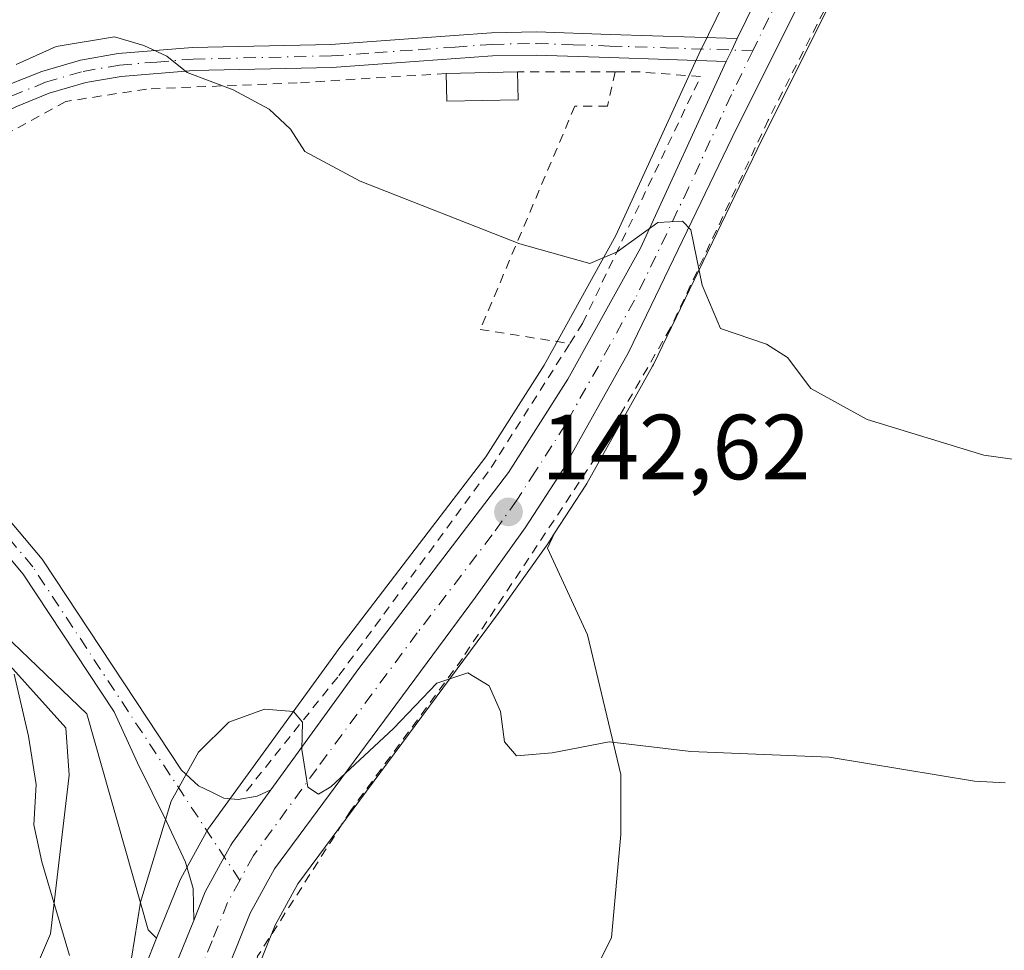
# Model space of a CAD drawing. Units: metres. Extents: x 606762 to 610189, y 4773222 to 4775590.
# Drawn here: x 607544 to 607651, y 4775356 to 4775457 of the extents above; entities that cross this region are included whole.
import ezdxf

# ---------------------------------------------------------------- set-up
doc = ezdxf.new("R2010")
doc.units = ezdxf.units.M
doc.header["$MEASUREMENT"] = 0
doc.linetypes.add('DGN Style 2', pattern=[1.6480167562047852, 0.988810053722871, -0.6592067024819142])
doc.linetypes.add('DGN Style 4', pattern=[2.6384748266838614, 1.318413404963828, -0.6592067024819142, 0.001648016756204785, -0.6592067024819142])
for name, color, linetype, lineweight in [('Alambrada', 7, 'DGN Style 2', 0), ('Arbolado forestal CxS', 92, 'Continuous', 0), ('Camino Cxs', 7, 'Continuous', 0), ('Camino eje', 30, 'DGN Style 4', 13), ('Carretera de calzada única Cxs', 7, 'Continuous', 13), ('Carretera de calzada única eje', 7, 'DGN Style 4', 0), ('Cultivos leñosos CxS', 92, 'Continuous', 0), ('Curva de nivel normal', 30, 'Continuous', 0), ('Edificación ligera Cxs', 1, 'Continuous', 0), ('Espacio natural protegido', 121, 'Continuous', 13), ('Espacio natural protegido CxS', 121, 'Continuous', 0), ('Núcleo urbano CxS', 7, 'Continuous', 0), ('Prado CxS', 92, 'Continuous', 0), ('Punto de cota en terreno', 7, 'Continuous', 0), ('Rótulo de punto de cota en terreno', 7, 'Continuous', 0), ('Suelo desnudo CxS', 253, 'Continuous', 0)]:
    doc.layers.add(name, color=color, linetype=linetype, lineweight=lineweight)
doc.styles.add('Style-Arial', font='txt')

# ---------------------------------------------------------------- blocks, each defined once
blk = doc.blocks.new('*U8')
at = {"layer": 'Prado CxS', "color": 92, "linetype": 'Continuous', "lineweight": 0}
for points in [[(607625.7607000005, 4775470.4989, 137.0549000000028), (607617.7134999996, 4775453.994899999, 138.4051000000036), (607617.6832999998, 4775453.9309, 138.4204999999929), (607608.4600999998, 4775433.823100001, 139.8405999999959), (607600.7005000003, 4775419.784700001, 141.2531000000017), (607594.3690999999, 4775409.870300001, 142.1520000000019), (607578.2550999997, 4775388.7499, 144.3695000000007), (607578.2137000002, 4775388.694499999, 144.3769999999931), (607564.5137, 4775369.854499999, 145.7985000000044), (607564.3273, 4775369.564300001, 145.8141999999934), (607561.3526999997, 4775364.168299999, 146.0353999999934), (607561.1964999996, 4775363.8391, 146.0427000000054), (607558.7314999999, 4775357.7075, 145.929999999993), (607557.8051000005, 4775358.6096, 145.7727000000014), (607551.1555000005, 4775381.999100001, 143.2838000000047), (607537.7251000004, 4775394.8541, 139.5112999999983), (607530.7171, 4775428.1588, 139.4728000000032), (607517.2865000004, 4775446.272500001, 135.9585999999981), (607500.8979000002, 4775453.6657, 134.2543000000005), (607502.6885000002, 4775501.1997, 134.0448999999935)], [(607568.3537, 4775351.145500001, 147.3825999999972), (607571.5663000002, 4775359.1339, 146.8586000000068), (607574.0119000003, 4775363.588099999, 146.4890000000014), (607595.7065000003, 4775392.8861, 143.5001999999949), (607601.0818999996, 4775400.417300001, 142.8389000000025), (607601.1564999997, 4775400.526699999, 142.829700000002), (607601.8369000005, 4775401.575099999, 142.744200000001), (607601.0566999996, 4775399.9551, 142.8690000000061), (607605.3849, 4775390.577299999, 143.305600000007), (607608.9918999998, 4775375.428500001, 145.5295000000042), (607608.9918999998, 4775368.936100001, 146.6039000000019), (607607.9879000002, 4775357.789899999, 148.4897999999957), (607598.1715000002, 4775337.917099999, 151.4168000000063)]]:
    blk.add_polyline3d(points, dxfattribs=at)
blk = doc.blocks.new('*U15')
at = {"layer": 'Arbolado forestal CxS', "color": 92, "linetype": 'Continuous', "lineweight": 0}
blk.add_polyline3d([(607502.6885000002, 4775501.1997, 134.0448999999935), (607500.8979000002, 4775453.6657, 134.2543000000005), (607517.2865000004, 4775446.272500001, 135.9585999999981), (607530.7171, 4775428.1588, 139.4728000000032), (607537.7251000004, 4775394.8541, 139.5112999999983), (607551.1555000005, 4775381.999100001, 143.2838000000047), (607557.8051000005, 4775358.6096, 145.7727000000014), (607558.7314999999, 4775357.7075, 145.929999999993), (607557.6064999999, 4775354.9091, 145.7017000000051)], dxfattribs=at)
blk = doc.blocks.new('5PATER')
at = {"layer": 'Suelo desnudo CxS', "linetype": 'Continuous', "lineweight": 0}
h = blk.add_hatch(color=51, dxfattribs=at)
edge = h.paths.add_edge_path()
edge.add_ellipse((0, 0), major_axis=(-0.1095731443231308, -0.1110710700762829), ratio=0.9994222409660322, start_angle=0, end_angle=360)

msp = doc.modelspace()

# ---------------------------------------------------------------- linework, layer by layer
at = {"layer": 'Alambrada', "color": 7, "linetype": 'DGN Style 2', "lineweight": 0, "extrusion": (0.1912969245736975, 0, 0.9815322137600199), "elevation": 116370.1303233886, "flags": 128}
msp.add_lwpolyline([(4775451.550100001, -596360.6225562049), (4775451.550100001, -596349.823114423)], dxfattribs=at)
at = {"layer": 'Alambrada', "color": 7, "linetype": 'DGN Style 2', "lineweight": 0}
for points in [[(607726.3201000001, 4775393.050100001, 153.7351999999955), (607721.2801000001, 4775410.520099999, 149.9404000000068), (607712.5301000001, 4775410.200099999, 146.6935999999987), (607698.4200999998, 4775409.860099999, 152.7703000000038), (607681.9401000004, 4775413.9001, 152.7065000000002), (607675.7301000003, 4775419.270099999, 149.9572999999946), (607673.7100999998, 4775425.4901, 150.8224999999948), (607673.8800999997, 4775444.1501, 143.3819999999978), (607676.1401000004, 4775465.470100001, 142.5810999999958), (607676.7301000003, 4775471.210100001, 146.2213000000047), (607678.0800999999, 4775487.0101, 148.0642999999982), (607676.0701000001, 4775495.4001, 144.1003999999957), (607669.8501000004, 4775503.6501, 143.587400000004), (607657.5701000001, 4775514.9001, 134.8381999999983), (607649.5100999996, 4775496.7601, 135.6777000000002), (607640.7801000001, 4775477.2601, 137.8173999999999), (607624.9700999996, 4775446.340100001, 139.5323000000062), (607614.3901000004, 4775423.8201, 141.1398999999947), (607606.3201000001, 4775409.860099999, 142.1809999999969), (607591.8501000004, 4775388.020099999, 145.0675000000047), (607579.7600999996, 4775371.550100001, 146.8234999999986), (607569.6700999998, 4775355.7501, 149.7868000000017), (607568.0201000003, 4775346.130100001, 153.8776000000071)], [(607590.0900999998, 4775451.380100001, 147.348800000007), (607573.9501, 4775450.360099999, 140.087400000004), (607557.6401000004, 4775449.700099999, 140.4842000000062), (607548.9001000002, 4775448.350099999, 140.6511000000028), (607532.6001000004, 4775439.440099999, 139.8181000000041)], [(607608.4101, 4775451.550100001, 139.0785999999935), (607607.5601000005, 4775447.840100001, 139.3723000000027), (607604.0301000001, 4775447.840100001, 139.4774999999936), (607593.7801000001, 4775423.6501, 141.079700000002), (607603.4801000003, 4775422.120100001, 141.3766999999934)], [(607603.4801000003, 4775422.120100001, 141.3766999999934), (607604.8701, 4775424.3101, 141.296199999997), (607617.6401000004, 4775451.040100001, 139.1489000000001), (607611.1001000004, 4775451.550100001, 139.1101000000053), (607608.4101, 4775451.550100001, 139.0785999999935)], [(607568.4548000004, 4775373.636800001, 145.851800000004), (607578.4801000003, 4775386.170100001, 144.8849000000046), (607594.9600999998, 4775408.6801, 142.5957000000053), (607603.4801000003, 4775422.120100001, 141.3766999999934)]]:
    msp.add_polyline3d(points, dxfattribs=at)
at = {"layer": 'Arbolado forestal CxS', "color": 92, "linetype": 'Continuous', "lineweight": 0}
for points in [[(607536.3782000003, 4775548.3717, 133.2804999999935), (607530.7138999999, 4775541.831499999, 133.4616999999998), (607502.6885000002, 4775501.1997, 134.0448999999935), (607500.8979000002, 4775453.6657, 134.2543000000005), (607517.2865000004, 4775446.272500001, 135.9585999999981), (607530.7171, 4775428.1588, 139.4728000000032), (607537.7251000004, 4775394.8541, 139.5112999999983), (607551.1555000005, 4775381.999100001, 143.2838000000047), (607557.8051000005, 4775358.6096, 145.7727000000014), (607558.7314999999, 4775357.7075, 145.929999999993)], [(607558.7314999999, 4775357.7075, 145.929999999993), (607557.6064999999, 4775354.9091, 145.7017000000051), (607557.5711000003, 4775354.816099999, 145.6931000000041), (607557.4880999997, 4775354.5505, 145.6635999999999), (607555.4681000002, 4775346.840500001, 144.0976999999984), (607555.4156999999, 4775346.601100001, 144.0706999999966), (607555.3998999996, 4775346.502499999, 144.0651000000071), (607553.1898999996, 4775330.9625, 145.6226000000024), (607553.1781000001, 4775330.868100001, 145.6392999999953), (607551.8680999996, 4775318.958100001, 146.6975999999995), (607551.8598999997, 4775318.872099999, 146.6968000000052), (607549.6476999996, 4775291.5307, 147.8084999999992), (607549.1560000004, 4775283.3079, 147.9305000000022)]]:
    msp.add_polyline3d(points, dxfattribs=at)
at = {"layer": 'Camino Cxs', "color": 7, "linetype": 'Continuous', "lineweight": 0, "extrusion": (0.8946863805784718, -0.4215390428655248, 0.1477874005029226), "elevation": -1469389.520692288, "flags": 128}
msp.add_lwpolyline([(4578951.698514293, 219708.4837167553), (4578950.323431301, 219708.6079812851), (4578948.948585753, 219708.7621744568)], dxfattribs=at)
at = {"layer": 'Camino Cxs', "color": 7, "linetype": 'Continuous', "lineweight": 0}
for points in [[(607542.4801000003, 4775450.0701, 140.5089000000007), (607546.2901, 4775451.610099999, 140.4379000000044), (607550.4901000002, 4775452.8301, 140.4379000000044), (607554.5601000005, 4775453.540100001, 140.3475999999937), (607562.6101000002, 4775454.190099999, 140.010500000004), (607577.6001000004, 4775454.540100001, 141.3052000000025), (607586.9801000003, 4775455.210100001, 149.440499999997), (607595.0000999998, 4775455.790100001, 144.3148999999976), (607599.8601000002, 4775455.880100001, 139.769100000005), (607607.8601000002, 4775455.600099999, 138.608699999997), (607621.6194000002, 4775455.160300001, 138.6407999999938), (607621.0166999997, 4775453.924100001, 138.7636999999959), (607620.4101, 4775452.690099999, 138.9162000000069), (607607.7801000001, 4775453.110099999, 138.9184999999998), (607599.8400999998, 4775453.380100001, 140.1805000000022), (607595.1201, 4775453.290100001, 144.3567000000039), (607587.1601, 4775452.710100001, 149.4040999999997), (607577.7200999996, 4775452.040100001, 141.2595000000001), (607562.7401000002, 4775451.690099999, 140.186400000006), (607554.8800999997, 4775451.0601, 140.4896000000008), (607551.0500999996, 4775450.390100001, 140.5771999999997), (607547.1001000004, 4775449.2401, 140.5809000000008), (607543.4901000002, 4775447.780099999, 140.6616000000067)], [(607542.4801000003, 4775450.0701, 140.5089000000007), (607546.2901, 4775451.610099999, 140.4379000000044), (607550.4901000002, 4775452.8301, 140.4379000000044), (607554.5601000005, 4775453.540100001, 140.3475999999937), (607562.6101000002, 4775454.190099999, 140.010500000004), (607577.6001000004, 4775454.540100001, 141.3052000000025), (607586.9801000003, 4775455.210100001, 149.440499999997), (607595.0000999998, 4775455.790100001, 144.3148999999976), (607599.8601000002, 4775455.880100001, 139.769100000005), (607607.8601000002, 4775455.600099999, 138.608699999997), (607621.6194000002, 4775455.1602, 138.6407999999938)], [(607620.4101, 4775452.690099999, 138.9162000000069), (607607.7801000001, 4775453.110099999, 138.9184999999998), (607599.8400999998, 4775453.380100001, 140.1805000000022), (607595.1201, 4775453.290100001, 144.3567000000039), (607587.1601, 4775452.710100001, 149.4040999999997), (607577.7200999996, 4775452.040100001, 141.2595000000001), (607562.7401000002, 4775451.690099999, 140.186400000006), (607554.8800999997, 4775451.0601, 140.4896000000008), (607551.0500999996, 4775450.390100001, 140.5771999999997), (607547.1001000004, 4775449.2401, 140.5809000000008), (607543.4901000002, 4775447.780099999, 140.6616000000067), (607533.6501000002, 4775443.050100001, 139.607600000003), (607523.5701000001, 4775437.130100001, 137.3102999999974), (607518.8174999999, 4775433.433599999, 136.1946999999927)], [(607518.8174999999, 4775433.433599999, 136.1946999999927), (607528.4917000001, 4775421.222899999, 144.7229999999981), (607528.5208999999, 4775421.1843, 144.6689999999944), (607535.7713000001, 4775411.297700001, 141.7973000000056), (607546.3271000005, 4775398.7623, 143.8432999999932), (607546.4172999999, 4775398.6415, 143.8309000000008), (607561.4106999999, 4775375.904899999, 145.5685999999987), (607563.2729000002, 4775374.201300001, 145.8604999999952), (607564.6487999996, 4775373.566299999, 145.9361999999965), (607566.0246000001, 4775372.8784, 145.9998999999953), (607567.5592, 4775372.719699999, 145.9968999999983), (607569.6228999998, 4775373.090100001, 145.7740000000049), (607571.0883, 4775373.794600001, 145.6315999999933)], [(607562.7417000001, 4775359.639599999, 146.6560999999929), (607562.6908, 4775363.0888, 146.4597000000067), (607561.8442000002, 4775365.9463, 146.5375000000058), (607559.8333999999, 4775370.285499999, 145.9903999999951), (607556.6583000004, 4775376.6884, 145.5987000000023), (607554.1330000004, 4775382.2183, 145.054999999993), (607544.2887000004, 4775397.146700001, 145.2311000000045), (607533.7534999996, 4775409.657099999, 141.8206000000064), (607533.7002999998, 4775409.7249, 141.8043000000034), (607526.4385000002, 4775419.6273, 144.1208000000042), (607516.8154999996, 4775431.7739, 136.104800000001)], [(607535.7713000001, 4775411.297700001, 141.7973000000056), (607546.3271000005, 4775398.7623, 143.8432999999932), (607546.4172999999, 4775398.6415, 143.8309000000008), (607561.4106999999, 4775375.904899999, 145.5685999999987), (607563.2729000002, 4775374.201300001, 145.8604999999952), (607564.6487999996, 4775373.566299999, 145.9361999999965), (607566.0246000001, 4775372.8784, 145.9998999999953), (607567.5592, 4775372.719699999, 145.9968999999983), (607569.6228999998, 4775373.090100001, 145.7740000000049), (607571.0883, 4775373.794600001, 145.6315999999933), (607566.9401000004, 4775368.090100001, 146.1944999999978), (607566.7688999996, 4775367.7795, 146.2229999999981), (607566.0598999998, 4775366.493100001, 146.3122000000003), (607565.4331999999, 4775365.3563, 146.3626999999979), (607563.9801000003, 4775362.720100001, 146.400999999998), (607562.7417000001, 4775359.639599999, 146.6560999999929), (607562.6908, 4775363.0888, 146.4597000000067), (607561.8442000002, 4775365.9463, 146.5375000000058), (607559.8333999999, 4775370.285499999, 145.9903999999951), (607556.6583000004, 4775376.6884, 145.5987000000023), (607554.1330000004, 4775382.2183, 145.054999999993), (607544.2887000004, 4775397.146700001, 145.2311000000045), (607533.7534999996, 4775409.657099999, 141.8206000000064)], [(607562.7417000001, 4775359.639599999, 146.6560999999929), (607563.9801000003, 4775362.720100001, 146.400999999998), (607565.4332999998, 4775365.3563, 146.3626999999979), (607566.0598999998, 4775366.493100001, 146.3122000000003), (607566.7688999996, 4775367.7795, 146.2229999999981), (607566.9401000004, 4775368.090100001, 146.1944999999978), (607571.0883, 4775373.794600001, 145.6315999999933)]]:
    msp.add_polyline3d(points, dxfattribs=at)
at = {"layer": 'Camino eje', "color": 30, "linetype": 'DGN Style 4', "lineweight": 13}
for points in [[(607542.9851000002, 4775448.925100001, 140.5847000000067), (607546.6951000001, 4775450.425100001, 140.510500000004), (607550.7701000003, 4775451.610099999, 140.5105999999942), (607554.7200999996, 4775452.300100001, 140.4266999999963), (607558.7451, 4775452.6251, 140.260500000004), (607562.6750999996, 4775452.940099999, 140.1073000000033), (607577.6601, 4775453.290100001, 141.3371000000043), (607582.3800999997, 4775453.6251, 147.0023999999976), (607587.0701000001, 4775453.960100001, 149.4228000000003), (607591.0500999996, 4775454.2501, 148.3654999999999), (607595.0601000005, 4775454.540100001, 144.3309000000008), (607599.8501000004, 4775454.630100001, 139.9743000000017), (607603.8501000004, 4775454.4901, 138.855899999995), (607607.8201000001, 4775454.3551, 138.7642999999953), (607613.9200999998, 4775454.1601, 138.7403000000049), (607623.3015000002, 4775453.848099999, 138.7936000000045)], [(607567.7301000003, 4775363.960100001, 146.3249999999971), (607545.3320000004, 4775397.925799999, 144.4747000000061), (607534.7485999997, 4775410.493600001, 141.7799999999988), (607527.4726, 4775420.4155, 144.5385999999999), (607517.0151000004, 4775433.6151, 136.1156999999948)]]:
    msp.add_polyline3d(points, dxfattribs=at)
at = {"layer": 'Carretera de calzada única Cxs', "color": 7, "linetype": 'Continuous', "lineweight": 13, "extrusion": (0.8946863805784718, -0.4215390428655248, 0.1477874005029226), "elevation": -1469389.520692288, "flags": 128}
msp.add_lwpolyline([(4578951.698514293, 219708.4837167553), (4578950.323431301, 219708.6079812851), (4578948.948585753, 219708.7621744568)], dxfattribs=at)
at = {"layer": 'Carretera de calzada única Cxs', "color": 7, "linetype": 'Continuous', "lineweight": 13}
for points in [[(607621.6194000002, 4775455.1602, 138.6407999999938), (607628.4600999998, 4775469.190099999, 141.6937000000034), (607636.4101, 4775485.6801, 136.4667000000045), (607645.7600999996, 4775505.340100001, 135.2820000000065), (607652.1901000004, 4775519.9901, 134.7664999999979), (607655.4200999998, 4775526.290100001, 134.5764999999956), (607667.0115999999, 4775550.448999999, 134.4743000000017)], [(607656.3300999999, 4775517.630100001, 134.8534000000072), (607636.3201000001, 4775475.0101, 137.6855000000069), (607621.5701000001, 4775445.5101, 139.4854999999952), (607609.8300999999, 4775421.1501, 141.3227000000043), (607602.7100999998, 4775408.4301, 142.5859000000055), (607598.6401000004, 4775402.1601, 143.1469999999972), (607593.2801000001, 4775394.6501, 144.084400000007), (607571.4801000003, 4775365.210100001, 147.0840000000026), (607568.8501000004, 4775360.420100001, 147.4444999999978), (607565.5000999998, 4775352.090100001, 151.1692999999941), (607563.6401000004, 4775345.0101, 151.088499999998), (607561.4801000003, 4775329.860099999, 152.5399999999936), (607560.2100999998, 4775318.110099999, 154.0513999999966), (607558.0000999998, 4775290.9301, 153.7707999999984), (607556.3201000001, 4775262.770099999, 159.3352000000014), (607554.8000999996, 4775248.100099999, 153.1196000000054), (607551.6201, 4775208.340100001, 157.7510000000038), (607551.7301000003, 4775198.5601, 157.1092999999964), (607553.1700999998, 4775186.470100001, 154.668399999995)], [(607656.3300999999, 4775517.630100001, 134.8534000000072), (607636.3201000001, 4775475.0101, 137.6855000000069), (607621.5701000001, 4775445.5101, 139.4854999999952), (607609.8300999999, 4775421.1501, 141.3227000000043), (607602.7100999998, 4775408.4301, 142.5859000000055), (607598.6401000004, 4775402.1601, 143.1469999999972), (607593.2801000001, 4775394.6501, 144.084400000007), (607571.4801000003, 4775365.210100001, 147.0840000000026), (607568.8501000004, 4775360.420100001, 147.4444999999978), (607565.5000999998, 4775352.090100001, 151.1692999999941), (607563.6401000004, 4775345.0101, 151.088499999998), (607561.4801000003, 4775329.860099999, 152.5399999999936), (607560.2100999998, 4775318.110099999, 154.0513999999966), (607558.0000999998, 4775290.9301, 153.7707999999984), (607556.3201000001, 4775262.770099999, 159.3352000000014), (607554.8000999996, 4775248.100099999, 153.1196000000054), (607551.6201, 4775208.340100001, 157.7510000000038), (607551.7301000003, 4775198.5601, 157.1092999999964), (607553.1700999998, 4775186.470100001, 154.668399999995)], [(607546.4101, 4775191.220100001, 152.3966999999975), (607545.7801000001, 4775201.350099999, 152.4210000000021), (607549.4600999998, 4775248.590100001, 151.1186000000016), (607550.9600999998, 4775263.220100001, 151.5587999999989), (607552.6401000004, 4775291.3201, 151.1704999999929), (607554.8501000004, 4775318.630100001, 157.6270999999979), (607556.1601, 4775330.540100001, 156.8766000000032), (607558.3701, 4775346.0801, 150.9631999999983), (607560.3901000004, 4775353.790100001, 148.5736999999936), (607562.7417000001, 4775359.639599999, 146.6560999999929), (607563.9801000003, 4775362.720100001, 146.400999999998), (607565.4331999999, 4775365.3563, 146.3626999999979), (607566.0598999998, 4775366.493100001, 146.3122000000003), (607566.7688999996, 4775367.7795, 146.2229999999981), (607566.9401000004, 4775368.090100001, 146.1944999999978), (607571.0883, 4775373.794600001, 145.6315999999933), (607580.6401000004, 4775386.9301, 144.6563000000024), (607596.8300999999, 4775408.1501, 142.6224999999977), (607603.2801000001, 4775418.2501, 141.8197999999975), (607611.1401000004, 4775432.470100001, 140.4896000000008), (607620.4101, 4775452.690099999, 138.9162000000069), (607621.0166999997, 4775453.924100001, 138.7636999999959), (607621.6194000002, 4775455.160300001, 138.6407999999938), (607628.4600999998, 4775469.190099999, 141.6937000000034)], [(607571.0883, 4775373.794600001, 145.6315999999933), (607580.6401000004, 4775386.9301, 144.6563000000024), (607596.8300999999, 4775408.1501, 142.6224999999977), (607603.2801000001, 4775418.2501, 141.8197999999975), (607611.1401000004, 4775432.470100001, 140.4896000000008), (607620.4101, 4775452.690099999, 138.9162000000069)], [(607562.7417000001, 4775359.639599999, 146.6560999999929), (607563.9801000003, 4775362.720100001, 146.400999999998), (607565.4332999998, 4775365.3563, 146.3626999999979), (607566.0598999998, 4775366.493100001, 146.3122000000003), (607566.7688999996, 4775367.7795, 146.2229999999981), (607566.9401000004, 4775368.090100001, 146.1944999999978), (607571.0883, 4775373.794600001, 145.6315999999933)], [(607546.4101, 4775191.220100001, 152.3966999999975), (607545.7801000001, 4775201.350099999, 152.4210000000021), (607549.4600999998, 4775248.590100001, 151.1186000000016), (607550.9600999998, 4775263.220100001, 151.5587999999989), (607552.6401000004, 4775291.3201, 151.1704999999929), (607554.8501000004, 4775318.630100001, 157.6270999999979), (607556.1601, 4775330.540100001, 156.8766000000032), (607558.3701, 4775346.0801, 150.9631999999983), (607560.3901000004, 4775353.790100001, 148.5736999999936), (607562.7417000001, 4775359.639599999, 146.6560999999929)]]:
    msp.add_polyline3d(points, dxfattribs=at)
at = {"layer": 'Carretera de calzada única eje', "color": 7, "linetype": 'DGN Style 4', "lineweight": 0}
for points in [[(607656.6700999998, 4775523.5601, 134.7507000000041), (607655.8901000004, 4775521.960100001, 134.7669000000024), (607654.2600999996, 4775518.8101, 134.8509999999951), (607651.0500999996, 4775511.4801, 135.0755999999965), (607641.0301000001, 4775490.1801, 136.1735999999946), (607636.3501000004, 4775480.340100001, 136.9407000000065), (607632.3901000004, 4775472.100099999, 139.0524000000005), (607625.0100999996, 4775457.350099999, 138.4896000000008), (607623.3015000002, 4775453.848099999, 138.7936000000045)], [(607623.3015000002, 4775453.848099999, 138.7936000000045), (607620.9801000003, 4775449.090100001, 139.2131999999983), (607616.3501000004, 4775438.9901, 139.940499999997), (607610.4801000003, 4775426.8101, 141.0531000000046), (607606.5701000001, 4775419.690099999, 141.5792999999976), (607603.0000999998, 4775413.340100001, 142.1285000000062), (607599.7801000001, 4775408.290100001, 142.6119999999937), (607597.7301000003, 4775405.1501, 142.8683000000019), (607595.0701000001, 4775401.4001, 143.2051999999967), (607586.9600999998, 4775390.790100001, 144.1198000000004), (607576.0701000001, 4775376.0701, 145.3831000000064), (607569.2100999998, 4775366.6501, 146.3564999999944), (607567.7301000003, 4775363.960100001, 146.3249999999971), (607566.4200999998, 4775361.5701, 146.5660000000062), (607564.7301000003, 4775357.4101, 147.3154000000068), (607562.9401000004, 4775352.9301, 148.3478000000032)]]:
    msp.add_polyline3d(points, dxfattribs=at)
at = {"layer": 'Cultivos leñosos CxS', "color": 92, "linetype": 'Continuous', "lineweight": 0}
for points in [[(607586.6300999997, 4775177.772100001, 157.9340999999986), (607580.8591, 4775207.348300001, 159.258600000001), (607580.1376999998, 4775225.3827, 159.2609999999986), (607588.0724999999, 4775309.783500001, 154.4330999999947), (607595.2861000003, 4775326.3751, 153.0647000000026), (607598.1715000002, 4775337.917099999, 151.4168000000063), (607607.9879000002, 4775357.789899999, 148.4897999999957), (607608.9918999998, 4775368.936100001, 146.6039000000019), (607608.9918999998, 4775375.428500001, 145.5295000000042), (607605.3849, 4775390.577299999, 143.305600000007), (607601.0566999996, 4775399.9551, 142.8690000000061), (607601.8369000005, 4775401.575099999, 142.744200000001), (607605.2265, 4775406.796700001, 142.2627999999968), (607605.3180999998, 4775406.9475, 142.2508999999991), (607612.4479, 4775419.684900001, 141.1901999999973), (607612.5327000003, 4775419.8477, 141.1775999999954), (607624.2631000001, 4775444.188100001, 139.0782999999938), (607639.0033, 4775473.668500001, 137.0234000000055), (607639.0356999999, 4775473.735099999, 137.0181000000011), (607657.1333, 4775512.2819, 134.8193000000028)], [(607657.1333, 4775512.2819, 134.8193000000028), (607639.0356999999, 4775473.735099999, 137.0181000000011), (607639.0033, 4775473.668500001, 137.0234000000055), (607624.2631000001, 4775444.188100001, 139.0782999999938), (607612.5327000003, 4775419.8477, 141.1775999999954), (607612.4479, 4775419.684900001, 141.1901999999973), (607605.3180999998, 4775406.9475, 142.2508999999991), (607605.2265, 4775406.796700001, 142.2627999999968), (607601.8369000005, 4775401.575099999, 142.744200000001)], [(607601.8369000005, 4775401.575099999, 142.744200000001), (607601.0566999996, 4775399.9551, 142.8690000000061), (607605.3849, 4775390.577299999, 143.305600000007), (607608.9918999998, 4775375.428500001, 145.5295000000042), (607608.9918999998, 4775368.936100001, 146.6039000000019), (607607.9879000002, 4775357.789899999, 148.4897999999957), (607598.1715000002, 4775337.917099999, 151.4168000000063), (607595.2861000003, 4775326.3751, 153.0647000000026), (607588.0724999999, 4775309.783500001, 154.4330999999947), (607580.1376999998, 4775225.3827, 159.2609999999986), (607580.8591, 4775207.348300001, 159.258600000001), (607586.6300999997, 4775177.772100001, 157.9340999999986), (607592.4013, 4775159.0163, 156.6833000000042), (607606.8287000004, 4775134.489499999, 155.3433999999979), (607625.5844999999, 4775109.9627, 155.131899999993), (607633.6463000001, 4775094.9439, 154.2087999999931), (607665.1782999998, 4775086.2457, 161.3398000000016), (607714.1076999997, 4775077.546700001, 172.2900999999983), (607736.9414999997, 4775072.1107, 179.3573000000033), (607745.6215000004, 4775032.6437, 182.3068000000058), (607757.5824999996, 4774969.5371, 182.7011000000057), (607763.4342999998, 4774960.3347, 182.3828999999969)]]:
    msp.add_polyline3d(points, dxfattribs=at)
at = {"layer": 'Curva de nivel normal', "color": 30, "linetype": 'Continuous', "lineweight": 0, "flags": 128}
for points, elevation in [([(607658.1799999997, 4775408.67), (607648.3099999996, 4775410.029999999), (607635.6900000004, 4775413.880000001), (607629.5899999999, 4775417.26), (607627.0700000003, 4775420.619999999), (607624.7800000003, 4775422.060000001), (607619.8099999996, 4775423.76), (607617.7999999998, 4775428.439999999), (607616.5999999996, 4775434.439999999), (607615.6699999999, 4775435.4), (607613, 4775435.24), (607608.6100000005, 4775432.060000001), (607605.6600000003, 4775430.779999999), (607598.0800000001, 4775432.939999999), (607580.7599999999, 4775439.699999999), (607574.7800000003, 4775442.939999999), (607573.2400000002, 4775445.350000001), (607570.9299999997, 4775447.5), (607567.0099999999, 4775449.619999999), (607562.0499999998, 4775451.5), (607559.8300000001, 4775453.27), (607557.3399999999, 4775454.42), (607554.1799999997, 4775455.359999999), (607547.8499999996, 4775454.289999999), (607543.5099999999, 4775452.369999999)], 140), ([(607543.2999999998, 4775386.310000001), (607544.8499999996, 4775379.600000001), (607545.6699999999, 4775374.359999999), (607545.4199999999, 4775369.970000001), (607546.29, 4775365.980000001), (607549.29, 4775355.84)], 140), ([(607554.4000000004, 4775345.430000001), (607556.9800000006, 4775361.619999999), (607560.2999999998, 4775372.560000001), (607563.2599999999, 4775377.869999999), (607566.5499999998, 4775381.119999999), (607570.4299999997, 4775382.5), (607573.5700000003, 4775382.26), (607574.5300000003, 4775381.119999999), (607574.4699999997, 4775378.16), (607575.1100000005, 4775374.060000001), (607576.2699999996, 4775373.32), (607577.5899999999, 4775374.119999999), (607584.3700000001, 4775380.42), (607589.0800000001, 4775385.32), (607592.4199999999, 4775386.449999999), (607594.7599999999, 4775385.039999999), (607595.9699999997, 4775382.25), (607596.3899999997, 4775378.970000001), (607597.6900000004, 4775377.480000001), (607601.5700000003, 4775377.779999999), (607607.7300000006, 4775378.99), (607616.5700000003, 4775377.92), (607631.5599999996, 4775377.33), (607647.3200000003, 4775374.720000001), (607650.6500000004, 4775374.529999999)], 145)]:
    msp.add_lwpolyline(points, dxfattribs=dict(at, elevation=elevation))
at = {"layer": 'Edificación ligera Cxs', "color": 1, "linetype": 'Continuous', "lineweight": 0, "extrusion": (0.6261917400840034, 0.01378919634780768, 0.7795471523356684), "elevation": 446432.3978445634, "flags": 128}
msp.add_lwpolyline([(4760917.631609323, -555394.4923967437), (4760917.631609323, -555404.3979829706)], dxfattribs=at)
at = {"layer": 'Edificación ligera Cxs', "color": 1, "linetype": 'Continuous', "lineweight": 0, "extrusion": (0.2965141267403904, -0.7069046530789423, 0.6421566663196171), "elevation": -3195535.135148636, "flags": 128}
msp.add_lwpolyline([(2407468.956372003, 2677075.308631223), (2407461.760819752, 2677079.75543291), (2407462.869771894, 2677084.114049959)], dxfattribs=at)
at = {"layer": 'Edificación ligera Cxs', "color": 1, "linetype": 'Continuous', "lineweight": 0, "extrusion": (0.004676590013092726, -0.1771258468350859, 0.984177099859981), "elevation": -842875.5027960244, "flags": 128}
msp.add_lwpolyline([(733426.7482698729, 4682494.924484297), (733426.7482698729, 4682491.844697211)], dxfattribs=at)
at = {"layer": 'Edificación ligera Cxs', "color": 1, "linetype": 'Continuous', "lineweight": 0}
msp.add_3dface([(607597.8901000004, 4775448.520099999, 147.348800000007), (607590.1501000002, 4775448.370100001, 147.348800000007), (607590.0900999998, 4775451.380100001, 147.348800000007), (607597.8101000005, 4775451.550100001, 147.348800000007)], dxfattribs=at)
at = {"layer": 'Espacio natural protegido', "color": 121, "linetype": 'Continuous', "lineweight": 13, "flags": 128}
msp.add_lwpolyline([(607540.8415000001, 4775343.359200002), (607547.2407999992, 4775358.178899998), (607549.2615999988, 4775375.356200002), (607548.894199999, 4775380.499100001), (607542.8167999984, 4775387.262000003), (607533.4705999985, 4775402.180900002), (607531.0731999992, 4775405.669099999), (607518.2739999995, 4775427.225000001), (607516.7409999998, 4775428.802900001), (607516.896099999, 4775428.990300002), (607514.0487000004, 4775432.638500002), (607505.1515999998, 4775439.484200002), (607494.0387999997, 4775452.184200002), (607490.3343999992, 4775473.879900001)], dxfattribs=at)
at = {"layer": 'Espacio natural protegido CxS', "color": 121, "linetype": 'Continuous', "lineweight": 0, "flags": 128}
msp.add_lwpolyline([(607490.3344000002, 4775473.8799), (607494.0388000007, 4775452.184200001), (607505.1516000006, 4775439.484200001), (607514.0487000013, 4775432.6385), (607516.8960999999, 4775428.990300001), (607516.7410000007, 4775428.8029), (607518.2740000003, 4775427.225000001), (607531.0732, 4775405.6691), (607533.4705999994, 4775402.180900001), (607542.8167999992, 4775387.262000001), (607548.8942, 4775380.499100001), (607549.2615999996, 4775375.356200002), (607547.2408, 4775358.178899999), (607540.841500001, 4775343.359200001)], dxfattribs=at)
at = {"layer": 'Núcleo urbano CxS', "color": 7, "linetype": 'Continuous', "lineweight": 0}
for points in [[(607663.6585999997, 4775550.3958, 133.5421999999962), (607652.7324999999, 4775527.623500001, 133.7286000000022), (607649.5204999996, 4775521.358899999, 134.0035999999964), (607649.4430999998, 4775521.195900001, 134.0078999999969), (607643.0312999999, 4775506.5875, 134.5592999999935), (607633.7043000003, 4775486.9757, 135.8880999999965), (607625.7607000005, 4775470.4989, 137.0549000000028), (607617.7134999996, 4775453.994899999, 138.4051000000036), (607617.6832999998, 4775453.9309, 138.4204999999929), (607608.4600999998, 4775433.823100001, 139.8405999999959), (607600.7005000003, 4775419.784700001, 141.2531000000017), (607594.3690999999, 4775409.870300001, 142.1520000000019), (607578.2550999997, 4775388.7499, 144.3695000000007), (607578.2137000002, 4775388.694499999, 144.3769999999931), (607564.5137, 4775369.854499999, 145.7985000000044), (607564.3273, 4775369.564300001, 145.8141999999934), (607561.3526999997, 4775364.168299999, 146.0353999999934), (607561.1964999996, 4775363.8391, 146.0427000000054), (607558.7314999999, 4775357.7075, 145.929999999993)], [(607657.1333, 4775512.2819, 134.8193000000028), (607639.0356999999, 4775473.735099999, 137.0181000000011), (607639.0033, 4775473.668500001, 137.0234000000055), (607624.2631000001, 4775444.188100001, 139.0782999999938), (607612.5327000003, 4775419.8477, 141.1775999999954), (607612.4479, 4775419.684900001, 141.1901999999973), (607605.3180999998, 4775406.9475, 142.2508999999991), (607605.2265, 4775406.796700001, 142.2627999999968), (607601.8369000005, 4775401.575099999, 142.744200000001)], [(607639.0033, 4775473.668500001, 137.0234000000055), (607624.2631000001, 4775444.188100001, 139.0782999999938), (607612.5327000003, 4775419.8477, 141.1775999999954), (607612.4479, 4775419.684900001, 141.1901999999973), (607605.3180999998, 4775406.9475, 142.2508999999991), (607605.2265, 4775406.796700001, 142.2627999999968), (607601.8369000005, 4775401.575099999, 142.744200000001), (607601.1564999997, 4775400.526699999, 142.829700000002), (607601.0818999996, 4775400.417300001, 142.8389000000025), (607595.7065000003, 4775392.8861, 143.5001999999949), (607574.0119000003, 4775363.588099999, 146.4890000000014), (607571.5663000002, 4775359.1339, 146.8586000000068), (607568.3537, 4775351.145500001, 147.3825999999972), (607567.7669000002, 4775348.911699999, 147.5149999999994), (607566.5856999997, 4775344.415300001, 147.6981999999989), (607564.4572999999, 4775329.4871, 148.4845000000059), (607563.1969, 4775317.827299999, 148.8463999999949), (607560.9929000001, 4775290.7191, 150.8169000000053), (607559.3147, 4775262.591499999, 151.5534999999945), (607559.3041000003, 4775262.460899999, 151.5644000000029), (607557.7877000002, 4775247.8259, 152.4124000000011), (607554.6215000004, 4775208.2371, 153.4481999999989), (607554.7281, 4775198.754899999, 153.5601000000024), (607556.1135, 4775187.123500001, 152.9759000000049)], [(607557.6064999999, 4775354.9091, 145.7017000000051), (607558.7314999999, 4775357.7075, 145.929999999993), (607561.1964999996, 4775363.8391, 146.0427000000054), (607561.3526999997, 4775364.168299999, 146.0353999999934), (607564.3273, 4775369.564300001, 145.8141999999934), (607564.5137, 4775369.854499999, 145.7985000000044), (607578.2137000002, 4775388.694499999, 144.3769999999931), (607578.2550999997, 4775388.7499, 144.3695000000007), (607594.3690999999, 4775409.870300001, 142.1520000000019), (607600.7005000003, 4775419.784700001, 141.2531000000017), (607608.4600999998, 4775433.823100001, 139.8405999999959), (607617.6832999998, 4775453.9309, 138.4204999999929), (607617.7134999996, 4775453.994899999, 138.4051000000036), (607625.7607000005, 4775470.4989, 137.0549000000028)], [(607601.8369000005, 4775401.575099999, 142.744200000001), (607601.1564999997, 4775400.526699999, 142.829700000002), (607601.0818999996, 4775400.417300001, 142.8389000000025), (607595.7065000003, 4775392.8861, 143.5001999999949), (607574.0119000003, 4775363.588099999, 146.4890000000014), (607571.5663000002, 4775359.1339, 146.8586000000068), (607568.3537, 4775351.145500001, 147.3825999999972), (607567.7669000002, 4775348.911699999, 147.5149999999994), (607566.5856999997, 4775344.415300001, 147.6981999999989), (607564.4572999999, 4775329.4871, 148.4845000000059), (607563.1969, 4775317.827299999, 148.8463999999949), (607560.9929000001, 4775290.7191, 150.8169000000053), (607559.3147, 4775262.591499999, 151.5534999999945), (607559.3041000003, 4775262.460899999, 151.5644000000029), (607557.7877000002, 4775247.8259, 152.4124000000011), (607554.6215000004, 4775208.2371, 153.4481999999989), (607554.7281, 4775198.754899999, 153.5601000000024), (607556.1135, 4775187.123500001, 152.9759000000049)], [(607558.7314999999, 4775357.7075, 145.929999999993), (607557.6064999999, 4775354.9091, 145.7017000000051), (607557.5711000003, 4775354.816099999, 145.6931000000041), (607557.4880999997, 4775354.5505, 145.6635999999999), (607555.4681000002, 4775346.840500001, 144.0976999999984), (607555.4156999999, 4775346.601100001, 144.0706999999966), (607555.3998999996, 4775346.502499999, 144.0651000000071), (607553.1898999996, 4775330.9625, 145.6226000000024), (607553.1781000001, 4775330.868100001, 145.6392999999953), (607551.8680999996, 4775318.958100001, 146.6975999999995), (607551.8598999997, 4775318.872099999, 146.6968000000052), (607549.6476999996, 4775291.5307, 147.8084999999992), (607549.1560000004, 4775283.3079, 147.9305000000022)]]:
    msp.add_polyline3d(points, dxfattribs=at)
at = {"layer": 'Prado CxS', "color": 92, "linetype": 'Continuous', "lineweight": 0}
for points in [[(607663.6585999997, 4775550.3958, 133.5421999999962), (607652.7324999999, 4775527.623500001, 133.7286000000022), (607649.5204999996, 4775521.358899999, 134.0035999999964), (607649.4430999998, 4775521.195900001, 134.0078999999969), (607643.0312999999, 4775506.5875, 134.5592999999935), (607633.7043000003, 4775486.9757, 135.8880999999965), (607625.7607000005, 4775470.4989, 137.0549000000028), (607617.7134999996, 4775453.994899999, 138.4051000000036), (607617.6832999998, 4775453.9309, 138.4204999999929), (607608.4600999998, 4775433.823100001, 139.8405999999959), (607600.7005000003, 4775419.784700001, 141.2531000000017), (607594.3690999999, 4775409.870300001, 142.1520000000019), (607578.2550999997, 4775388.7499, 144.3695000000007), (607578.2137000002, 4775388.694499999, 144.3769999999931), (607564.5137, 4775369.854499999, 145.7985000000044), (607564.3273, 4775369.564300001, 145.8141999999934), (607561.3526999997, 4775364.168299999, 146.0353999999934), (607561.1964999996, 4775363.8391, 146.0427000000054), (607558.7314999999, 4775357.7075, 145.929999999993)], [(607536.3782000003, 4775548.3717, 133.2804999999935), (607530.7138999999, 4775541.831499999, 133.4616999999998), (607502.6885000002, 4775501.1997, 134.0448999999935), (607500.8979000002, 4775453.6657, 134.2543000000005), (607517.2865000004, 4775446.272500001, 135.9585999999981), (607530.7171, 4775428.1588, 139.4728000000032), (607537.7251000004, 4775394.8541, 139.5112999999983), (607551.1555000005, 4775381.999100001, 143.2838000000047), (607557.8051000005, 4775358.6096, 145.7727000000014), (607558.7314999999, 4775357.7075, 145.929999999993)], [(607601.8369000005, 4775401.575099999, 142.744200000001), (607601.1564999997, 4775400.526699999, 142.829700000002), (607601.0818999996, 4775400.417300001, 142.8389000000025), (607595.7065000003, 4775392.8861, 143.5001999999949), (607574.0119000003, 4775363.588099999, 146.4890000000014), (607571.5663000002, 4775359.1339, 146.8586000000068), (607568.3537, 4775351.145500001, 147.3825999999972), (607567.7669000002, 4775348.911699999, 147.5149999999994), (607566.5856999997, 4775344.415300001, 147.6981999999989), (607564.4572999999, 4775329.4871, 148.4845000000059), (607563.1969, 4775317.827299999, 148.8463999999949), (607560.9929000001, 4775290.7191, 150.8169000000053), (607559.3147, 4775262.591499999, 151.5534999999945), (607559.3041000003, 4775262.460899999, 151.5644000000029), (607557.7877000002, 4775247.8259, 152.4124000000011), (607554.6215000004, 4775208.2371, 153.4481999999989), (607554.7281, 4775198.754899999, 153.5601000000024), (607556.1135, 4775187.123500001, 152.9759000000049)], [(607601.8369000005, 4775401.575099999, 142.744200000001), (607601.0566999996, 4775399.9551, 142.8690000000061), (607605.3849, 4775390.577299999, 143.305600000007), (607608.9918999998, 4775375.428500001, 145.5295000000042), (607608.9918999998, 4775368.936100001, 146.6039000000019), (607607.9879000002, 4775357.789899999, 148.4897999999957), (607598.1715000002, 4775337.917099999, 151.4168000000063), (607595.2861000003, 4775326.3751, 153.0647000000026), (607588.0724999999, 4775309.783500001, 154.4330999999947), (607580.1376999998, 4775225.3827, 159.2609999999986), (607580.8591, 4775207.348300001, 159.258600000001), (607586.6300999997, 4775177.772100001, 157.9340999999986), (607592.4013, 4775159.0163, 156.6833000000042), (607606.8287000004, 4775134.489499999, 155.3433999999979), (607625.5844999999, 4775109.9627, 155.131899999993), (607633.6463000001, 4775094.9439, 154.2087999999931), (607665.1782999998, 4775086.2457, 161.3398000000016), (607714.1076999997, 4775077.546700001, 172.2900999999983), (607736.9414999997, 4775072.1107, 179.3573000000033), (607745.6215000004, 4775032.6437, 182.3068000000058), (607757.5824999996, 4774969.5371, 182.7011000000057), (607763.4342999998, 4774960.3347, 182.3828999999969)]]:
    msp.add_polyline3d(points, dxfattribs=at)

# ---------------------------------------------------------------- block references
at = {"layer": 'Arbolado forestal CxS', "color": 92, "linetype": 'Continuous', "lineweight": 0}
msp.add_blockref('*U15', (0, 0), dxfattribs=at)
at = {"layer": 'Prado CxS', "color": 92, "linetype": 'Continuous', "lineweight": 0}
msp.add_blockref('*U8', (0, 0), dxfattribs=at)
at = {"layer": 'Punto de cota en terreno', "color": 7, "linetype": 'Continuous', "lineweight": 0, "xscale": 10, "yscale": 10, "zscale": 10}
msp.add_blockref('5PATER', (607596.8399999999, 4775403.890000001, 142.6199999999953), dxfattribs=at)

# ---------------------------------------------------------------- texts
at = {"layer": 'Rótulo de punto de cota en terreno', "color": 7, "linetype": 'Continuous', "lineweight": 0, "style": 'Style-Arial'}
msp.add_text('142,62', height=7.000000000000002, dxfattribs=at).set_placement((607600.3678000001, 4775407.4178))

doc.saveas('drawing.dxf')
